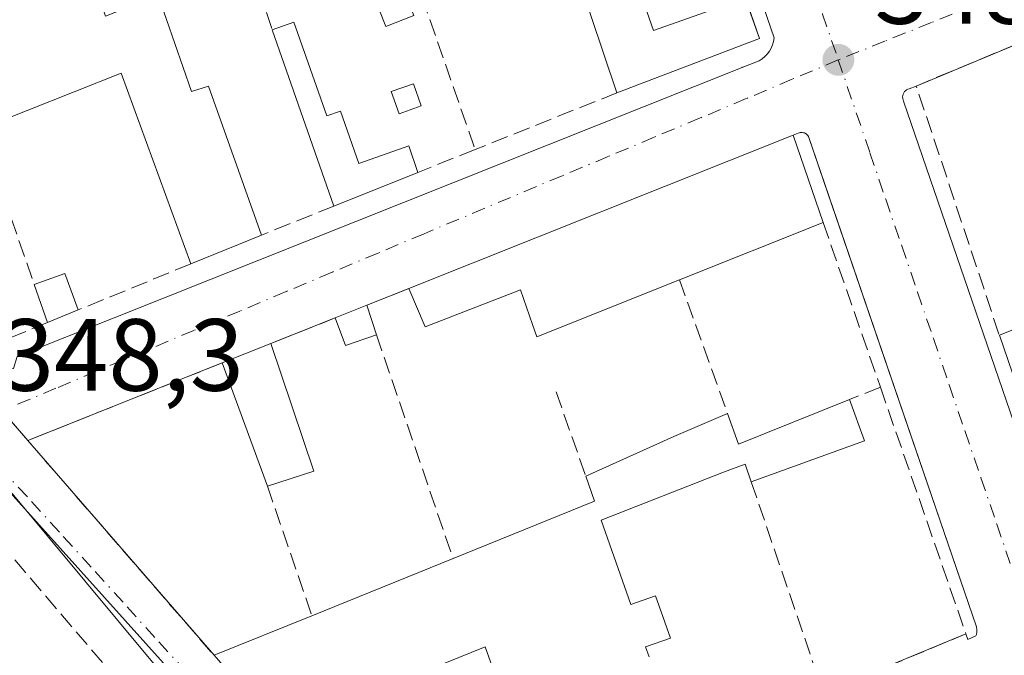
# Model space of a CAD drawing. Units: metres. Extents: x 618349 to 621820, y 4690108 to 4692480.
# Drawn here: x 619161 to 619257, y 4690157 to 4690219 of the extents above; entities that cross this region are included whole.
import ezdxf

# ---------------------------------------------------------------- set-up
doc = ezdxf.new("R2010")
doc.units = ezdxf.units.M
doc.header["$MEASUREMENT"] = 0
doc.linetypes.add('DGN Style 3', pattern=[2.307223458686699, 1.648016756204785, -0.6592067024819142])
doc.linetypes.add('DGN Style 4', pattern=[2.6384748266838614, 1.318413404963828, -0.6592067024819142, 0.001648016756204785, -0.6592067024819142])
for name, color, linetype, lineweight in [('Agrupación de edificios CxS', 7, 'Continuous', 0), ('Corriente artificial lineal', 4, 'DGN Style 3', 13), ('Cultivos leñosos CxS', 92, 'Continuous', 0), ('Edificación Cxs', 1, 'Continuous', 13), ('Edificación ligera Cxs', 1, 'Continuous', 0), ('Elemento construido', 1, 'Continuous', 0), ('Huerta CxS', 92, 'Continuous', 0), ('Muro lineal', 1, 'DGN Style 3', 13), ('Núcleo urbano CxS', 7, 'Continuous', 0), ('Punto de cota en terreno', 7, 'Continuous', 0), ('Rótulo de punto de cota en terreno', 7, 'Continuous', 0), ('Vía urbana Cxs', 4, 'Continuous', 0), ('Vía urbana eje', 4, 'DGN Style 4', 0)]:
    doc.layers.add(name, color=color, linetype=linetype, lineweight=lineweight)
doc.styles.add('Style-Arial', font='txt')

# ---------------------------------------------------------------- blocks, each defined once
blk = doc.blocks.new('5PATER')
at = {"layer": 'Cultivos leñosos CxS', "linetype": 'Continuous', "lineweight": 0}
h = blk.add_hatch(color=51, dxfattribs=at)
edge = h.paths.add_edge_path()
edge.add_ellipse((0, 0), major_axis=(-0.1095731443231308, -0.1110710700762829), ratio=0.9994222409660322, start_angle=0, end_angle=360)
blk = doc.blocks.new('*U26')
at = {"layer": 'Vía urbana Cxs', "color": 4, "linetype": 'Continuous', "lineweight": 0}
for points in [[(619258.8115999997, 4690152.086300001, 348.5135000000009), (619225.2094999999, 4690138.063300001, 348.3473999999987), (619215.1801000005, 4690133.1601, 348.670100000003), (619211.3333000002, 4690132.821000001, 348.7829000000056), (619208.2600999996, 4690132.550100001, 348.5777999999991), (619204.8365000002, 4690131.581, 348.6491999999998), (619202.5875000004, 4690131.0518, 348.7948999999935), (619198.8833999997, 4690131.9779, 348.9137999999948), (619195.9729000004, 4690133.168500001, 348.8686000000016), (619191.6073000003, 4690137.005000001, 348.9493999999977), (619177.5844000002, 4690153.0123, 348.9468000000052), (619154.1688000001, 4690179.073799999, 350.1588000000047)], [(619160.6801000005, 4690185.890100001, 349.1254999999946), (619231.5500999996, 4690214.1501, 349.0930999999982), (619233.2100999998, 4690214.8101, 349.0739999999932), (619233.5000999998, 4690215.0001, 349.0650000000023), (619233.7701000003, 4690215.2301, 349.0604000000022), (619234.0100999996, 4690215.4801, 349.0587999999989), (619234.2200999996, 4690215.7601, 349.0614999999962), (619234.3902000004, 4690216.0601, 349.0690999999933), (619234.5301000001, 4690216.380100001, 349.0807999999961), (619234.6301999995, 4690216.720100001, 349.098800000007), (619234.6901000004, 4690217.0601, 349.1223000000027), (619218.0701000001, 4690265.4101, 351.0167999999976)], [(619262.7100999998, 4690218.2501, 349.4122999999963), (619248.5800999999, 4690212.350099999, 348.9728000000032), (619247.9001000002, 4690212.0801, 348.9003999999986), (619247.7701000003, 4690212.040100001, 348.8864000000031), (619247.6401000004, 4690211.9801, 348.8727999999974), (619247.5301000001, 4690211.890100001, 348.8619000000036), (619247.4301000005, 4690211.800100001, 348.8551000000007), (619247.3501000004, 4690211.6801, 348.8512999999948), (619247.2901, 4690211.550100001, 348.8491000000067), (619247.2600999996, 4690211.420100001, 348.8488999999972), (619247.2401000002, 4690211.280099999, 348.8494999999967), (619247.2600999996, 4690211.140100001, 348.852899999998), (619247.2901, 4690211.0101, 348.8567000000039), (619247.3400999998, 4690210.880100001, 348.8619000000036), (619264.1001000004, 4690162.0701, 348.915599999993)], [(619239.5000999998, 4690153.0101, 349.6067000000039), (619253.4401000004, 4690158.780099999, 349.053700000004), (619253.6201, 4690158.2401, 348.9940000000061), (619254.4200999998, 4690158.590100001, 348.9193999999989), (619254.4401000004, 4690158.670100001, 348.921199999997), (619254.4600999998, 4690158.7401, 348.9225000000006), (619254.4802000001, 4690158.8201, 348.9241999999941), (619254.4901000002, 4690158.9001, 348.9272000000055), (619254.5000999998, 4690158.9801, 348.9300999999978), (619254.5000999998, 4690159.0601, 348.9343999999983), (619254.5000999998, 4690159.140100001, 348.938599999994), (619254.5000999998, 4690159.220100001, 348.9428000000044), (619254.4901000002, 4690159.300100001, 348.9483999999939), (619254.4700999996, 4690159.380100001, 348.9554000000062), (619254.4600999998, 4690159.460100001, 348.9609999999957), (619239.5576999999, 4690203.0231, 350.5816999999952), (619238.0500999996, 4690207.4301, 349.536500000002), (619237.9801000003, 4690207.5101, 349.519100000005), (619237.9101999998, 4690207.590100001, 349.517200000002), (619237.8300999999, 4690207.6601, 349.5188999999955), (619237.7401000002, 4690207.710100001, 349.5264000000025), (619237.6401000004, 4690207.7601, 349.5353999999934), (619237.5401, 4690207.790100001, 349.5483999999997), (619237.4302000003, 4690207.800100001, 349.5491999999941), (619237.3300999999, 4690207.8101, 349.5402000000031), (619237.2200999996, 4690207.800100001, 349.5348999999987), (619237.1201, 4690207.770099999, 349.5342999999993), (619237.0201000003, 4690207.7401, 349.5335999999952), (619236.5301000001, 4690207.540100001, 349.5384999999951), (619198.9600999998, 4690192.550100001, 349.0430999999954), (619194.8501000004, 4690190.9101, 348.9633999999933), (619191.7801000001, 4690189.690099999, 349.084400000007), (619185.4801000003, 4690187.170100001, 349.3840999999957), (619180.7100999998, 4690185.270099999, 349.6101000000053), (619161.7100999998, 4690177.690099999, 348.8331999999937), (619179.9200999998, 4690156.690099999, 349.8132999999943), (619187.5301999999, 4690147.9301, 350.4734999999928)]]:
    blk.add_polyline3d(points, dxfattribs=at)

msp = doc.modelspace()

# ---------------------------------------------------------------- linework, layer by layer
at = {"layer": 'Agrupación de edificios CxS', "color": 7, "linetype": 'Continuous', "lineweight": 0, "extrusion": (-0.03209921856865257, 0.03719920195540742, 0.9987922003806212), "elevation": 154944.6719183294, "flags": 128}
msp.add_lwpolyline([(-3532863.225733068, -3142610.011846425), (-3532863.225733069, -3142613.860512765)], dxfattribs=at)
at = {"layer": 'Agrupación de edificios CxS', "color": 7, "linetype": 'Continuous', "lineweight": 0, "extrusion": (-0.02308625615843806, 0.02662335965566932, 0.9993789178771143), "elevation": 110922.7781955991, "flags": 128}
msp.add_lwpolyline([(-3540487.568204725, -3135856.755366758), (-3540487.568204725, -3135884.568397805)], dxfattribs=at)
at = {"layer": 'Agrupación de edificios CxS', "color": 7, "linetype": 'Continuous', "lineweight": 0}
msp.add_polyline3d([(619263.6731000004, 4690123.363399999, 348.4689999999973), (619209.3978000004, 4690122.4323, 349.2011000000057), (619198.0301000001, 4690135.840100001, 349.3338999999978), (619187.5301000001, 4690147.9301, 350.4734000000026), (619179.9200999998, 4690156.690099999, 349.8132999999943), (619161.7100999998, 4690177.690099999, 348.8331999999937), (619154.8501000004, 4690185.640100001, 349.5353000000032)], dxfattribs=at)
at = {"layer": 'Corriente artificial lineal', "color": 4, "linetype": 'DGN Style 3', "lineweight": 13, "extrusion": (0.7612979776407959, 0.647951822336948, 0.02416247442342506), "elevation": 3510375.649386236, "flags": 128}
msp.add_lwpolyline([(3170296.334815749, -84495.24517145453), (3170430.419279779, -84495.20415948087), (3170432.962440627, -84495.12953769464)], dxfattribs=at)
at = {"layer": 'Edificación Cxs', "color": 1, "linetype": 'Continuous', "lineweight": 13, "flags": 128}
for points, elevation in [([(619197.6001000004, 4690237.2601), (619199.8701, 4690231.5001), (619202.6001000004, 4690232.600099999), (619204.5500999996, 4690227.670100001), (619198.7401000002, 4690225.380100001), (619197.2801000001, 4690224.800100001), (619199.4501, 4690219.2601), (619196.7100999998, 4690218.170100001), (619194.5301000001, 4690223.710100001), (619192.2801000001, 4690222.8301), (619190.3701, 4690227.6601), (619197.2001, 4690230.4101), (619194.9001000002, 4690236.190099999)], 351.0524000000005), ([(619219.0701000001, 4690228.700099999), (619222.8800999997, 4690217.7665), (619231.8623000003, 4690220.986099999), (619233.2533, 4690217.009299999), (619219.3201000001, 4690211.690099999), (619214.1601, 4690227.050100001), (619218.1452000003, 4690228.3893)], 350.5767999999952), ([(619167.4159000004, 4690224.6819), (619169.3000999996, 4690219.190099999), (619174.4700999996, 4690221.2301), (619177.7100999998, 4690211.8201), (619179.3901000004, 4690212.350099999), (619184.5701000001, 4690197.780099999), (619177.6401000004, 4690194.960100001), (619170.8400999998, 4690213.610099999), (619157.0301000001, 4690208.140100001), (619153.2358999997, 4690219.061899999)], 351.9924000000029), ([(619187.7301000003, 4690218.610099999), (619190.9600999998, 4690209.420100001), (619192.2801000001, 4690209.880100001), (619194.0701000001, 4690204.780099999), (619198.9600999998, 4690206.5001), (619199.8601000002, 4690203.9101), (619191.6501000002, 4690200.620100001), (619185.6001000004, 4690217.850099999)], 350.6006000000052), ([(619281.8300999999, 4690208.940099999), (619285.0500999996, 4690199.4101), (619299.6201, 4690205.2301), (619305.0601000005, 4690191.550100001), (619292.9401000004, 4690176.140100001), (619289.0701000001, 4690187.5801), (619274.9301000005, 4690182.210100001), (619274.1001000004, 4690184.6601), (619259.7100999998, 4690179.2301), (619256.7100999998, 4690187.9801), (619271.0100999996, 4690193.7301), (619267.6300999997, 4690203.720100001)], 353.1143000000012), ([(619225.4401000004, 4690193.390100001), (619211.4801000003, 4690187.8301), (619211.0500999996, 4690189.050100001), (619209.8701, 4690192.4301), (619200.5500999996, 4690188.8201), (619198.9600999998, 4690192.550100001), (619236.5301000001, 4690207.540100001), (619239.4801000003, 4690199.0101)], 351.8975000000063)]:
    msp.add_lwpolyline(points, close=True, dxfattribs=dict(at, elevation=elevation))
at = {"layer": 'Edificación Cxs', "color": 1, "linetype": 'Continuous', "lineweight": 13, "extrusion": (0.007617291903026434, -0.02267472938758656, 0.9997138758221095), "elevation": -101283.0298526631, "flags": 128}
msp.add_lwpolyline([(2080574.338885909, 4247642.941064253), (2080574.338885909, 4247659.149256977)], dxfattribs=at)
at = {"layer": 'Edificación Cxs', "color": 1, "linetype": 'Continuous', "lineweight": 13, "extrusion": (0.004615439897420423, 0.02465232639141916, 0.9996854307821257), "elevation": 118832.0657183689, "flags": 128}
msp.add_lwpolyline([(254456.0985926792, -4722578.950293242), (254454.0120419996, -4722575.318012363), (254466.7284279431, -4722567.52316152)], dxfattribs=at)
at = {"layer": 'Edificación Cxs', "color": 1, "linetype": 'Continuous', "lineweight": 13, "extrusion": (-0.1410706608848915, -0.05033507149169852, 0.9887190952011727), "elevation": -323085.263880527, "flags": 128}
msp.add_lwpolyline([(-4209362.538276651, 2135045.045174608), (-4209362.538276651, 2135047.332503784)], dxfattribs=at)
at = {"layer": 'Edificación Cxs', "color": 1, "linetype": 'Continuous', "lineweight": 13, "extrusion": (-0.001525748539135438, 0.004345230963273434, 0.9999893954734077), "elevation": 19785.41228974982, "flags": 128}
msp.add_lwpolyline([(619191.4636085707, 4690158.925643572), (619185.4134872964, 4690176.155806232)], dxfattribs=at)
at = {"layer": 'Edificación Cxs', "color": 1, "linetype": 'Continuous', "lineweight": 13, "extrusion": (-0.1086990345042703, -0.107411793053239, 0.9882546365238706), "elevation": -570739.6680542928, "flags": 128}
msp.add_lwpolyline([(-2900954.547018572, 3693240.959399835), (-2900972.592475957, 3693249.329588872), (-2900978.408439698, 3693235.499243685)], dxfattribs=at)
at = {"layer": 'Edificación Cxs', "color": 1, "linetype": 'Continuous', "lineweight": 13, "extrusion": (-0.01137435852970194, -0.004538238870346919, 0.9999250113663493), "elevation": -27979.18818793653, "flags": 128}
msp.add_lwpolyline([(619162.8734093818, 4690113.871992166), (619200.4466138401, 4690128.862146532)], dxfattribs=at)
at = {"layer": 'Edificación Cxs', "color": 1, "linetype": 'Continuous', "lineweight": 13, "extrusion": (-0.04157556623130301, 0.1202168067774659, 0.9918767018439217), "elevation": 538443.3633189481, "flags": 128}
msp.add_lwpolyline([(-2118193.98753275, -4195811.452779575), (-2118193.98753275, -4195802.353152865)], dxfattribs=at)
at = {"layer": 'Edificación Cxs', "color": 1, "linetype": 'Continuous', "lineweight": 13, "extrusion": (0.03236767838055537, 0.01297072616898082, 0.999391861913485), "elevation": 81227.03297269909, "flags": 128}
msp.add_lwpolyline([(4123319.878400863, -2317985.47384301), (4123319.878400864, -2317976.623790244)], dxfattribs=at)
at = {"layer": 'Edificación Cxs', "color": 1, "linetype": 'Continuous', "lineweight": 13, "extrusion": (-0.2159263946980967, 0.1685929238450179, 0.9617443621368779), "elevation": 657356.0054863698, "flags": 128}
msp.add_lwpolyline([(-4077911.253736905, -2306483.291382839), (-4077924.586372602, -2306475.251185569), (-4077930.380383474, -2306484.413856579)], dxfattribs=at)
at = {"layer": 'Edificación Cxs', "color": 1, "linetype": 'Continuous', "lineweight": 13, "extrusion": (0.07352702420295928, 0.02943175754333603, 0.9968588407391328), "elevation": 183921.2307440103, "flags": 128}
msp.add_lwpolyline([(4124191.593062459, -2310549.955235714), (4124191.59306246, -2310534.784553389)], dxfattribs=at)
at = {"layer": 'Edificación Cxs', "color": 1, "linetype": 'Continuous', "lineweight": 13, "extrusion": (-0.02185702443662026, -0.008894200415651171, 0.9997215430717411), "elevation": -54898.29913242925, "flags": 128}
msp.add_lwpolyline([(-4110906.294466989, 2340679.492432199), (-4110906.294466989, 2340672.00855035)], dxfattribs=at)
at = {"layer": 'Edificación Cxs', "color": 1, "linetype": 'Continuous', "lineweight": 13, "extrusion": (0.005321708569109925, -0.01552164999323728, 0.9998653698370562), "elevation": -69153.210715763, "flags": 128}
msp.add_lwpolyline([(619249.0728132181, 4689670.813738284), (619246.0720477769, 4689679.564792507)], dxfattribs=at)
at = {"layer": 'Edificación Cxs', "color": 1, "linetype": 'Continuous', "lineweight": 13, "extrusion": (0.04085200134534245, 0.01627228565609204, 0.9990326955138188), "elevation": 101964.0776176596, "flags": 128}
msp.add_lwpolyline([(4128117.025651238, -2308565.764983559), (4128117.025651238, -2308570.904436449)], dxfattribs=at)
at = {"layer": 'Edificación Cxs', "color": 1, "linetype": 'Continuous', "lineweight": 13, "extrusion": (-0.02721283226538346, 0.08066891845433427, 0.9963694030606841), "elevation": 361850.6513763955, "flags": 128}
msp.add_lwpolyline([(-2085884.249691267, -4230767.953267461), (-2085884.249691267, -4230754.734302858)], dxfattribs=at)
at = {"layer": 'Edificación Cxs', "color": 1, "linetype": 'Continuous', "lineweight": 13, "extrusion": (-0.02845643442908678, 0.07740407105706178, 0.996593618845403), "elevation": 345768.1778356328, "flags": 128}
msp.add_lwpolyline([(-2199526.509235626, -4174163.712362158), (-2199526.509235626, -4174176.594756878)], dxfattribs=at)
at = {"layer": 'Edificación Cxs', "color": 1, "linetype": 'Continuous', "lineweight": 13, "elevation": 352.9412000000013, "flags": 128}
for points in [[(619187.5301000001, 4690147.9301), (619179.9200999998, 4690156.690099999), (619189.4901000002, 4690160.5601), (619203.2901, 4690166.1601), (619217.1201, 4690171.7601), (619216.2624000004, 4690174.2051), (619224.8800999997, 4690178.0801), (619230.1201, 4690180.340100001), (619231.1901000004, 4690177.3301), (619242.0701000001, 4690181.700099999), (619243.5301000001, 4690177.6501), (619232.4501, 4690173.6501), (619231.8601000002, 4690175.380100001), (619229.7401000002, 4690174.600099999), (619217.7801000001, 4690169.9101), (619220.6700999998, 4690161.6601), (619223.1001000004, 4690162.5101), (619224.5500999996, 4690158.370100001), (619222.1201, 4690157.5101), (619222.4801000003, 4690156.530099999)], [(619208.5900999998, 4690151.4901), (619206.4401000004, 4690157.530099999), (619197.1700999998, 4690153.780099999)]]:
    msp.add_lwpolyline(points, dxfattribs=at)
at = {"layer": 'Edificación Cxs', "color": 1, "linetype": 'Continuous', "lineweight": 13, "extrusion": (-0.01426098058340054, 0.1451667124661945, 0.9893044273753945), "elevation": 672373.639149277, "flags": 128}
msp.add_lwpolyline([(-1074813.097512383, -4557842.49198007), (-1074813.868104575, -4557839.35827171), (-1074825.123227203, -4557842.679138762)], dxfattribs=at)
at = {"layer": 'Edificación Cxs', "color": 1, "linetype": 'Continuous', "lineweight": 13, "extrusion": (0.003859662279149194, -0.01070659741617092, 0.9999352337920986), "elevation": -47475.71988829115, "flags": 128}
msp.add_lwpolyline([(619236.105690722, 4689942.21130198), (619237.5658689801, 4689938.161069833)], dxfattribs=at)
at = {"layer": 'Edificación Cxs', "color": 1, "linetype": 'Continuous', "lineweight": 13, "extrusion": (-0.3976919706717422, 0.9074390185926775, 0.1356300998996333), "elevation": 4009837.289245449, "flags": 128}
msp.add_lwpolyline([(-2449782.726925949, -548573.132165667), (-2449792.175327091, -548573.795495133), (-2449797.881822011, -548573.5492194335)], dxfattribs=at)
at = {"layer": 'Edificación Cxs', "color": 1, "linetype": 'Continuous', "lineweight": 13, "extrusion": (0.03819095980883596, 0.01378735011137446, 0.9991753397506298), "elevation": 88664.41322280651, "flags": 128}
msp.add_lwpolyline([(4201235.219475668, -2173244.191085401), (4201235.219475668, -2173232.401447845)], dxfattribs=at)
at = {"layer": 'Edificación Cxs', "color": 1, "linetype": 'Continuous', "lineweight": 13, "extrusion": (0.03241947604807732, 0.01047398455872623, 0.9994194681014733), "elevation": 69548.92862730386, "flags": 128}
msp.add_lwpolyline([(4272674.291102895, -2029914.275902519), (4272674.291102895, -2029909.491556274)], dxfattribs=at)
at = {"layer": 'Edificación Cxs', "color": 1, "linetype": 'Continuous', "lineweight": 13, "extrusion": (-0.122641816581529, 0.3349123577434152, 0.9342337488318058), "elevation": 1495183.003914258, "flags": 128}
msp.add_lwpolyline([(-2194208.542904595, -3915475.463158185), (-2194223.455180387, -3915476.001484001), (-2194223.490521792, -3915478.774703084)], dxfattribs=at)
at = {"layer": 'Edificación Cxs', "color": 1, "linetype": 'Continuous', "lineweight": 13, "extrusion": (-0.01344394096442978, -0.005455512275496181, 0.9998947433791003), "elevation": -33560.0821612649, "flags": 128}
msp.add_lwpolyline([(619138.2559142519, 4690047.267212792), (619152.0575723341, 4690052.867296129)], dxfattribs=at)
at = {"layer": 'Edificación Cxs', "color": 1, "linetype": 'Continuous', "lineweight": 13, "extrusion": (-0.1521089574184303, -0.06151114579957268, 0.9864477908209344), "elevation": -382334.6515314354, "flags": 128}
msp.add_lwpolyline([(-4115962.163479302, 2300788.855275359), (-4115962.163479302, 2300799.319972632)], dxfattribs=at)
at = {"layer": 'Edificación Cxs', "color": 1, "linetype": 'Continuous', "lineweight": 13}
for points in [[(619218.1452000003, 4690228.3893, 350.5767999999953), (619219.0701000001, 4690228.700099999, 350.2106000000058), (619222.8800999997, 4690217.7665, 350.2436000000016), (619231.8623000003, 4690220.986099999, 349.2875000000058)], [(619198.7401000002, 4690225.380100001, 350.8487000000023), (619197.2801000001, 4690224.800100001, 351.0524000000005), (619199.4501, 4690219.2601, 350.3435999999929), (619196.7100999998, 4690218.170100001, 350.5043000000005), (619194.5301000001, 4690223.710100001, 350.7428000000073), (619192.2801000001, 4690222.8301, 350.5399000000034), (619190.3701, 4690227.6601, 350.4505000000063)], [(619174.4700999996, 4690221.2301, 350.5396000000038), (619177.7100999998, 4690211.8201, 351.9235000000044), (619179.3901000004, 4690212.350099999, 351.0893999999971), (619184.5701000001, 4690197.780099999, 350.8898999999947)], [(619187.7301000003, 4690218.610099999, 350.4002999999939), (619190.9600999998, 4690209.420100001, 350.4088000000047), (619192.2801000001, 4690209.880100001, 350.5654000000068), (619194.0701000001, 4690204.780099999, 350.6006000000052), (619198.9600999998, 4690206.5001, 349.8488999999972), (619199.8601000002, 4690203.9101, 349.8331999999937)], [(619225.4401000004, 4690193.390100001, 351.8975000000065), (619211.4801000003, 4690187.8301, 350.7838000000047), (619211.0500999996, 4690189.050100001, 350.8611999999994), (619209.8701, 4690192.4301, 351.0415999999968), (619200.5500999996, 4690188.8201, 348.960500000001), (619198.9600999998, 4690192.550100001, 349.0430999999954)], [(619232.4501, 4690173.6501, 350.5544999999984), (619231.8601000002, 4690175.380100001, 350.5812000000006), (619229.7401000002, 4690174.600099999, 350.4556000000011), (619217.7801000001, 4690169.9101, 352.2494000000006), (619220.6700999998, 4690161.6601, 352.6303999999946), (619223.1001000004, 4690162.5101, 351.6573999999964), (619224.5500999996, 4690158.370100001, 351.0241999999998), (619222.1201, 4690157.5101, 352.2602999999945), (619222.4801000003, 4690156.530099999, 351.668399999995)], [(619208.5900999998, 4690151.4901, 351.7397999999957), (619206.4401000004, 4690157.530099999, 352.9412000000011), (619197.1700999998, 4690153.780099999, 352.0714000000008), (619198.8000999996, 4690148.850099999, 350.9922999999981), (619194.1401000004, 4690146.920100001, 351.3632999999973)]]:
    msp.add_polyline3d(points, dxfattribs=at)
msp.add_3dface([(619189.6901000004, 4690174.690099999, 350.6725000000006), (619185.1401000004, 4690173.220100001, 350.6725000000006), (619180.7100999998, 4690185.270099999, 350.6725000000006), (619185.4801000003, 4690187.170100001, 350.6725000000006)], dxfattribs=at)
at = {"layer": 'Edificación ligera Cxs', "color": 1, "linetype": 'Continuous', "lineweight": 0, "extrusion": (0.06071383458013937, 0.001375050697858926, 0.99815426639681), "elevation": 44389.9264401395, "flags": 128}
msp.add_lwpolyline([(4674971.30888906, -723840.4081470929), (4674972.291372372, -723843.406694566), (4674968.712394705, -723844.6482677646)], dxfattribs=at)
at = {"layer": 'Edificación ligera Cxs', "color": 1, "linetype": 'Continuous', "lineweight": 0, "extrusion": (0.02230775062535469, -0.06450225569735847, 0.9976681929739916), "elevation": -288367.1233749873, "flags": 128}
msp.add_lwpolyline([(2118142.866480626, 4220373.674063911), (2118142.866480626, 4220377.630059361)], dxfattribs=at)
at = {"layer": 'Edificación ligera Cxs', "color": 1, "linetype": 'Continuous', "lineweight": 0, "extrusion": (0.03401547406706167, 0.01351754996218227, 0.9993298871578958), "elevation": 84810.82588062886, "flags": 128}
msp.add_lwpolyline([(4129968.522894351, -2305958.593565582), (4129968.522894351, -2305961.89930922)], dxfattribs=at)
at = {"layer": 'Edificación ligera Cxs', "color": 1, "linetype": 'Continuous', "lineweight": 0, "extrusion": (-0.03893639498232772, 0.1188584690201456, 0.9921474797065037), "elevation": 533705.9188899923, "flags": 128}
msp.add_lwpolyline([(-2048521.015288761, -4230840.672893813), (-2048521.015288761, -4230837.597102193)], dxfattribs=at)
at = {"layer": 'Edificación ligera Cxs', "color": 1, "linetype": 'Continuous', "lineweight": 0, "extrusion": (-0.003567019691261803, -0.001462478074324479, 0.9999925687365904), "elevation": -8718.542305753228, "flags": 128}
msp.add_lwpolyline([(619163.9471617206, 4690182.725205896), (619160.9471362183, 4690181.49520458)], dxfattribs=at)
at = {"layer": 'Edificación ligera Cxs', "color": 1, "linetype": 'Continuous', "lineweight": 0, "extrusion": (-0.0249622161096281, 0.09645229958475536, 0.9950245432509235), "elevation": 437270.5296163606, "flags": 128}
msp.add_lwpolyline([(-1774567.446351911, -4363596.222528895), (-1774564.271788175, -4363595.968589594), (-1774563.975496266, -4363598.869319174)], dxfattribs=at)
at = {"layer": 'Edificación ligera Cxs', "color": 1, "linetype": 'Continuous', "lineweight": 0}
msp.add_polyline3d([(619200.1700999998, 4690210.420100001, 350.117499999993), (619198.0201000003, 4690209.640100001, 350.0715999999957), (619197.2401000002, 4690211.800100001, 350.3512999999948), (619199.4101, 4690212.5701, 350.3690000000061), (619200.1700999998, 4690210.420100001, 350.117499999993)], dxfattribs=at)
for points in [[(619200.1700999998, 4690210.420100001, 350.3690000000061), (619198.0201000003, 4690209.640100001, 350.3690000000061), (619197.2401000002, 4690211.800100001, 350.3690000000061), (619199.4101, 4690212.5701, 350.3690000000061)], [(619166.6401000004, 4690190.460100001, 349.5981000000029), (619163.6401000004, 4690189.2301, 349.5981000000029), (619162.3501000004, 4690192.960100001, 349.5981000000029), (619165.3201000001, 4690194.0101, 349.5981000000029)], [(619195.8000999996, 4690188.0101, 349.3733999999968), (619192.7901, 4690186.970100001, 349.3733999999968), (619191.7801000001, 4690189.690099999, 349.3733999999968), (619194.8501000004, 4690190.9101, 349.3733999999968)]]:
    msp.add_3dface(points, dxfattribs=at)
at = {"layer": 'Elemento construido', "color": 1, "linetype": 'Continuous', "lineweight": 0, "extrusion": (0, -0.1240347345255145, 0.9922778767216295), "elevation": -581403.0696154191, "flags": 128}
msp.add_lwpolyline([(619231.5500999998, 4654039.11852353), (619231.5500999998, 4654039.037900952)], dxfattribs=at)
at = {"layer": 'Elemento construido', "color": 1, "linetype": 'Continuous', "lineweight": 0}
for points in [[(619231.5500999996, 4690214.1501, 349.0930999999982), (619233.2100999998, 4690214.8101, 349.0739999999932), (619233.5000999998, 4690215.0001, 349.0650000000023), (619233.7701000003, 4690215.2301, 349.0604000000022), (619234.0100999996, 4690215.4801, 349.0587999999989), (619234.2200999996, 4690215.7601, 349.0614999999962), (619234.3901000004, 4690216.0601, 349.0690999999933), (619234.5301000001, 4690216.380100001, 349.0807999999961), (619234.6300999997, 4690216.720100001, 349.098800000007), (619234.6901000004, 4690217.0601, 349.1223000000027), (619218.0701000001, 4690265.4101, 351.0167999999976), (619217.9901000002, 4690265.540100001, 350.9783000000025), (619217.8901000004, 4690265.670100001, 350.946299999996), (619217.7901, 4690265.790100001, 350.9174999999959), (619217.6700999998, 4690265.890100001, 350.9066000000021), (619217.5401, 4690265.9801, 350.9035000000004), (619217.4001000002, 4690266.050100001, 350.8813999999985), (619217.2600999996, 4690266.110099999, 350.8510999999999), (619217.1001000004, 4690266.1601, 350.8273999999947), (619216.9501, 4690266.1801, 350.8224000000046), (619216.7901, 4690266.190099999, 350.8243999999977), (619216.6401000004, 4690266.1801, 350.8395000000019), (619216.1201, 4690266.0101, 350.9921000000031)], [(619154.8501000004, 4690185.640100001, 349.5353000000032), (619155.3101000005, 4690185.4101, 349.4887000000017), (619155.7801000001, 4690185.210100001, 349.428700000004), (619156.2600999996, 4690185.040100001, 349.357999999993), (619156.7500999998, 4690184.890100001, 349.2776000000013), (619157.2500999998, 4690184.780099999, 349.1934999999939), (619157.7500999998, 4690184.690099999, 349.1214000000036), (619158.2600999996, 4690184.640100001, 349.0714000000008), (619158.7701000003, 4690184.610099999, 349.026199999993), (619159.2801000001, 4690184.620100001, 348.989499999996), (619159.7901, 4690184.6501, 348.9566999999952), (619160.3000999996, 4690184.720100001, 348.9314000000013), (619160.6801000005, 4690185.890100001, 349.1254999999946), (619231.5500999996, 4690214.1501, 349.0930999999982)], [(619248.5800999999, 4690212.350099999, 348.9728000000032), (619247.9001000002, 4690212.0801, 348.9003999999986), (619247.7701000003, 4690212.040100001, 348.8864000000031), (619247.6401000004, 4690211.9801, 348.8727999999974), (619247.5301000001, 4690211.890100001, 348.8619000000036), (619247.4301000005, 4690211.800100001, 348.8551000000007), (619247.3501000004, 4690211.6801, 348.8512999999948), (619247.2901, 4690211.550100001, 348.8491000000067), (619247.2600999996, 4690211.420100001, 348.8488999999972), (619247.2401000002, 4690211.280099999, 348.8494999999967), (619247.2600999996, 4690211.140100001, 348.852899999998), (619247.2901, 4690211.0101, 348.8567000000039), (619247.3400999998, 4690210.880100001, 348.8619000000036), (619264.1001000004, 4690162.0701, 348.915599999993)], [(619253.4401000004, 4690158.780099999, 349.053700000004), (619253.6201, 4690158.2401, 348.9940000000061), (619254.4200999998, 4690158.590100001, 348.9193999999989), (619254.4401000004, 4690158.670100001, 348.921199999997), (619254.4600999998, 4690158.7401, 348.9225000000006), (619254.4801000003, 4690158.8201, 348.9241999999941), (619254.4901000002, 4690158.9001, 348.9272000000055), (619254.5000999998, 4690158.9801, 348.9300999999978), (619254.5000999998, 4690159.0601, 348.9343999999983), (619254.5000999998, 4690159.140100001, 348.938599999994), (619254.5000999998, 4690159.220100001, 348.9428000000044), (619254.4901000002, 4690159.300100001, 348.9483999999939), (619254.4700999996, 4690159.380100001, 348.9554000000062), (619254.4600999998, 4690159.460100001, 348.9609999999957), (619238.0500999996, 4690207.4301, 349.536500000002), (619237.9801000003, 4690207.5101, 349.519100000005), (619237.9101, 4690207.590100001, 349.517200000002), (619237.8300999999, 4690207.6601, 349.5188999999955), (619237.7401000002, 4690207.710100001, 349.5264000000025), (619237.6401000004, 4690207.7601, 349.5353999999934), (619237.5401, 4690207.790100001, 349.5483999999997), (619237.4301000005, 4690207.800100001, 349.5491999999941), (619237.3300999999, 4690207.8101, 349.5402000000031), (619237.2200999996, 4690207.800100001, 349.5348999999987), (619237.1201, 4690207.770099999, 349.5342999999993), (619237.0201000003, 4690207.7401, 349.5335999999952), (619236.5301000001, 4690207.540100001, 349.5384999999951)]]:
    msp.add_polyline3d(points, dxfattribs=at)
at = {"layer": 'Huerta CxS', "color": 92, "linetype": 'Continuous', "lineweight": 0, "extrusion": (0.7687312019559389, 0.6395719348623736, 0.0002815595444556889), "elevation": 3475670.566452074, "flags": 128}
msp.add_lwpolyline([(3209559.356355611, -629.7938463319881), (3209441.429204765, -630.2603463504886), (3209419.285091151, -629.5481463222495)], dxfattribs=at)
at = {"layer": 'Huerta CxS', "color": 92, "linetype": 'Continuous', "lineweight": 0}
msp.add_polyline3d([(619001.8744999999, 4690364.871099999, 348.007500000007), (619020.5239000004, 4690374.2795, 347.8414000000048), (619025.1359000001, 4690364.449100001, 348.0167999999976), (619031.8982999995, 4690350.035700001, 348.0984000000026), (619041.0692999996, 4690331.4231, 348.1863000000012), (619046.4307000004, 4690320.5363, 348.241599999994), (619064.3174999999, 4690284.2215, 348.355899999995), (619112.3794999998, 4690229.982100001, 348.8144000000029), (619187.8025000002, 4690139.3279, 348.3478999999934), (619201.9652000006, 4690122.3048, 349.0601000000024), (619103.0754000006, 4690120.608300001, 347.9526000000042), (619094.5247, 4690146.2611, 348.022299999997), (619072.4864999996, 4690200.134299999, 348.1230000000069), (619022.2867000002, 4690190.3399, 348.1677999999956), (618891.6453999998, 4690116.9812, 347.7372999999934)], dxfattribs=at)
at = {"layer": 'Muro lineal', "color": 1, "linetype": 'DGN Style 3', "lineweight": 13, "extrusion": (0.02023543520387671, -0.05802232091328188, 0.9981101830148542), "elevation": -259257.8205159986, "flags": 128}
msp.add_lwpolyline([(2129158.530142028, 4216763.054167872), (2129158.530142028, 4216742.639088391)], dxfattribs=at)
at = {"layer": 'Muro lineal', "color": 1, "linetype": 'DGN Style 3', "lineweight": 13, "extrusion": (0.01463750065858415, -0.04436992387014037, 0.9989079304071162), "elevation": -198691.6039014308, "flags": 128}
msp.add_lwpolyline([(2057408.854460557, 4255485.832964381), (2057408.854460557, 4255481.742815335)], dxfattribs=at)
at = {"layer": 'Muro lineal', "color": 1, "linetype": 'DGN Style 3', "lineweight": 13, "extrusion": (-0.05444750472019558, 0.05613376106851053, 0.9969375457359643), "elevation": 229910.623519882, "flags": 128}
msp.add_lwpolyline([(-3710042.819570202, -2926492.276075359), (-3710028.569136601, -2926497.89614675), (-3710017.437454004, -2926474.671633302)], dxfattribs=at)
at = {"layer": 'Muro lineal', "color": 1, "linetype": 'DGN Style 3', "lineweight": 13, "extrusion": (0.001087577229376472, 0.0004351877160301663, 0.9999993138934756), "elevation": 3064.147805796496, "flags": 128}
msp.add_lwpolyline([(619218.5736943199, 4690210.800756173), (619204.7036834902, 4690205.25075565)], dxfattribs=at)
at = {"layer": 'Muro lineal', "color": 1, "linetype": 'DGN Style 3', "lineweight": 13, "extrusion": (0.005772816134561971, -0.01647205806728159, 0.9998476613449195), "elevation": -73333.27553825629, "flags": 128}
msp.add_lwpolyline([(2135542.939099451, 4220839.553188335), (2135542.939099451, 4220823.465502093)], dxfattribs=at)
at = {"layer": 'Muro lineal', "color": 1, "linetype": 'DGN Style 3', "lineweight": 13, "extrusion": (0.03685590655664837, 0.01470280351560805, 0.9992124247229259), "elevation": 92129.87640209286, "flags": 128}
msp.add_lwpolyline([(4126922.716036357, -2311162.073507311), (4126922.716036358, -2311156.050375152)], dxfattribs=at)
at = {"layer": 'Muro lineal', "color": 1, "linetype": 'DGN Style 3', "lineweight": 13, "extrusion": (0.0905839434482072, 0.03633593213667561, 0.9952257277749259), "elevation": 226860.1029833374, "flags": 128}
msp.add_lwpolyline([(4122522.098199294, -2309702.648063633), (4122522.098199295, -2309694.983100905)], dxfattribs=at)
at = {"layer": 'Muro lineal', "color": 1, "linetype": 'DGN Style 3', "lineweight": 13, "extrusion": (0.01781420975911698, -0.05130747354525551, 0.9985240092702133), "elevation": -229260.8212671063, "flags": 128}
msp.add_lwpolyline([(2123354.234964716, 4221401.506577473), (2123354.234964716, 4221384.438553891)], dxfattribs=at)
at = {"layer": 'Muro lineal', "color": 1, "linetype": 'DGN Style 3', "lineweight": 13, "extrusion": (-0.1061945486368229, -0.04344322444233664, 0.9933958949431361), "elevation": -269162.0851938512, "flags": 128}
msp.add_lwpolyline([(-4106554.677454193, 2333467.4391815), (-4106554.677454193, 2333455.475306489)], dxfattribs=at)
at = {"layer": 'Muro lineal', "color": 1, "linetype": 'DGN Style 3', "lineweight": 13, "extrusion": (0.04216592252216666, -0.1175780532032687, 0.9921680484589211), "elevation": -525004.4545679531, "flags": 128}
msp.add_lwpolyline([(2166144.996095635, 4172953.44865124), (2166144.996095635, 4172939.475415351)], dxfattribs=at)
at = {"layer": 'Muro lineal', "color": 1, "linetype": 'DGN Style 3', "lineweight": 13, "extrusion": (-0.01672550817039878, -0.006673925405360924, 0.9998378449009248), "elevation": -41309.42598152037, "flags": 128}
msp.add_lwpolyline([(-4126712.728526938, 2312974.106766524), (-4126712.728526938, 2312969.680927385)], dxfattribs=at)
at = {"layer": 'Muro lineal', "color": 1, "linetype": 'DGN Style 3', "lineweight": 13, "extrusion": (0.04096990765176946, 0.01638796305624242, 0.9990259763058581), "elevation": 102579.6298010828, "flags": 128}
msp.add_lwpolyline([(4124769.749301649, -2314525.836174559), (4124769.74930165, -2314519.044251408)], dxfattribs=at)
at = {"layer": 'Muro lineal', "color": 1, "linetype": 'DGN Style 3', "lineweight": 13, "extrusion": (0.03012191417841229, 0.01234353669345011, 0.9994700132510859), "elevation": 76893.05985118542, "flags": 128}
msp.add_lwpolyline([(4105155.778444545, -2350111.11257492), (4105155.778444544, -2350104.041012714)], dxfattribs=at)
at = {"layer": 'Muro lineal', "color": 1, "linetype": 'DGN Style 3', "lineweight": 13, "extrusion": (-0.03348914002550156, 0.09769528831825208, 0.9946527575695782), "elevation": 437820.4151117938, "flags": 128}
msp.add_lwpolyline([(-2106619.993248381, -4213280.505633218), (-2106619.993248381, -4213257.283349892)], dxfattribs=at)
at = {"layer": 'Muro lineal', "color": 1, "linetype": 'DGN Style 3', "lineweight": 13, "extrusion": (-0.04416882276764109, 0.008323583528820193, 0.998989405876038), "elevation": 12039.92260185766, "flags": 128}
msp.add_lwpolyline([(-4723724.057331763, -259824.5798592856), (-4723713.089841183, -259841.8649431438), (-4723695.825385911, -259820.0589054438)], dxfattribs=at)
at = {"layer": 'Muro lineal', "color": 1, "linetype": 'DGN Style 3', "lineweight": 13, "extrusion": (-0.02677954380754737, 0.07633970841074413, 0.9967221804260313), "elevation": 341813.6183978388, "flags": 128}
msp.add_lwpolyline([(-2136840.436632684, -4206936.312090443), (-2136840.436632684, -4206927.545769155)], dxfattribs=at)
at = {"layer": 'Muro lineal', "color": 1, "linetype": 'DGN Style 3', "lineweight": 13, "extrusion": (0.04536779636304594, -0.01387344072892229, 0.9988740114226129), "elevation": -36625.81520785844, "flags": 128}
msp.add_lwpolyline([(4666245.055991664, 778521.635196691), (4666224.428454211, 778506.5577249946), (4666214.834183464, 778518.2141514565)], dxfattribs=at)
at = {"layer": 'Muro lineal', "color": 1, "linetype": 'DGN Style 3', "lineweight": 13, "extrusion": (0.101394419955441, 0.04089574940781381, 0.9940053869483167), "elevation": 254944.211931504, "flags": 128}
msp.add_lwpolyline([(4118076.74249416, -2314676.586719388), (4118076.74249416, -2314673.332384795)], dxfattribs=at)
at = {"layer": 'Muro lineal', "color": 1, "linetype": 'DGN Style 3', "lineweight": 13, "extrusion": (0.01403304615389861, -0.04108398193404395, 0.9990571455347717), "elevation": -183651.067977868, "flags": 128}
msp.add_lwpolyline([(2102015.003271365, 4234262.985395492), (2102015.003271365, 4234241.153986356)], dxfattribs=at)
at = {"layer": 'Muro lineal', "color": 1, "linetype": 'DGN Style 3', "lineweight": 13, "extrusion": (-0.02078031261510361, 0.06047787534261349, 0.9979532079219257), "elevation": 271134.8053088722, "flags": 128}
msp.add_lwpolyline([(-2109674.643843886, -4225739.463065294), (-2109674.643843886, -4225726.049120279)], dxfattribs=at)
at = {"layer": 'Núcleo urbano CxS', "color": 7, "linetype": 'Continuous', "lineweight": 0, "extrusion": (0.7687312019559389, 0.6395719348623736, 0.0002815595444556889), "elevation": 3475670.566452074, "flags": 128}
msp.add_lwpolyline([(3209559.356355611, -629.7938463319881), (3209441.429204765, -630.2603463504886), (3209419.285091151, -629.5481463222495)], dxfattribs=at)
at = {"layer": 'Núcleo urbano CxS', "color": 7, "linetype": 'Continuous', "lineweight": 0}
msp.add_polyline3d([(619268.1502, 4690123.440199999, 348.2140000000072), (619201.9652000006, 4690122.3048, 349.0601000000024), (619187.8025000002, 4690139.3279, 348.3478999999934), (619112.3794999998, 4690229.982100001, 348.8144000000029), (619348.0625, 4690323.3937, 348.9351000000024), (619362.2099000001, 4690330.344699999, 349.0424999999959), (619366.3876999998, 4690303.822899999, 348.9796999999962), (619366.0312999999, 4690267.0537, 348.9155000000028), (619365.9221000001, 4690266.896500001, 348.9109000000026), (619335.2105, 4690222.5637, 348.7232999999979), (619304.6656999999, 4690178.4725, 348.6371999999974), (619279.6697000006, 4690142.390500001, 348.5687000000034), (619271.1557999998, 4690130.1009, 348.2118999999948)], close=True, dxfattribs=at)
at = {"layer": 'Vía urbana Cxs', "color": 4, "linetype": 'Continuous', "lineweight": 0, "extrusion": (-0.02647528729876067, -0.01105479087642896, 0.9995883406488526), "elevation": -67895.27162181343, "flags": 128}
msp.add_lwpolyline([(-4089463.02298188, 2377670.304212879), (-4089463.02298188, 2377654.985594787)], dxfattribs=at)
at = {"layer": 'Vía urbana Cxs', "color": 4, "linetype": 'Continuous', "lineweight": 0, "extrusion": (0.0003944537048674933, 0.0001572916847663245, 0.9999999098327964), "elevation": 1331.082933215119, "flags": 128}
msp.add_lwpolyline([(619160.4942173905, 4690185.738750904), (619231.3642246566, 4690213.998751253)], dxfattribs=at)
at = {"layer": 'Vía urbana Cxs', "color": 4, "linetype": 'Continuous', "lineweight": 0, "extrusion": (-0.01137435852970194, -0.004538238870346919, 0.9999250113663493), "elevation": -27979.18818793653, "flags": 128}
msp.add_lwpolyline([(619200.4466138401, 4690128.862146532), (619162.8734093818, 4690113.871992166)], dxfattribs=at)
at = {"layer": 'Vía urbana Cxs', "color": 4, "linetype": 'Continuous', "lineweight": 0, "extrusion": (-0.01672550817039878, -0.006673925405360924, 0.9998378449009248), "elevation": -41309.42598152037, "flags": 128}
msp.add_lwpolyline([(-4126712.728526938, 2312974.106766524), (-4126712.728526938, 2312969.680927385)], dxfattribs=at)
at = {"layer": 'Vía urbana Cxs', "color": 4, "linetype": 'Continuous', "lineweight": 0, "extrusion": (0.03401547406706167, 0.01351754996218227, 0.9993298871578958), "elevation": 84810.82588062886, "flags": 128}
msp.add_lwpolyline([(4129968.522894351, -2305961.89930922), (4129968.522894351, -2305958.593565582)], dxfattribs=at)
at = {"layer": 'Vía urbana Cxs', "color": 4, "linetype": 'Continuous', "lineweight": 0, "extrusion": (0.04096990765176946, 0.01638796305624242, 0.9990259763058581), "elevation": 102579.6298010828, "flags": 128}
msp.add_lwpolyline([(4124769.749301649, -2314525.836174559), (4124769.74930165, -2314519.044251408)], dxfattribs=at)
at = {"layer": 'Vía urbana Cxs', "color": 4, "linetype": 'Continuous', "lineweight": 0, "extrusion": (0.04085200134534245, 0.01627228565609204, 0.9990326955138188), "elevation": 101964.0776176596, "flags": 128}
msp.add_lwpolyline([(4128117.025651238, -2308570.904436449), (4128117.025651238, -2308565.764983559)], dxfattribs=at)
at = {"layer": 'Vía urbana Cxs', "color": 4, "linetype": 'Continuous', "lineweight": 0, "extrusion": (-0.04416882276764109, 0.008323583528820193, 0.998989405876038), "elevation": 12039.92260185766, "flags": 128}
msp.add_lwpolyline([(-4723724.057331763, -259824.5798592856), (-4723713.089841183, -259841.8649431438), (-4723695.825385911, -259820.0589054438)], dxfattribs=at)
at = {"layer": 'Vía urbana Cxs', "color": 4, "linetype": 'Continuous', "lineweight": 0, "extrusion": (0.03384485178668695, 0.01400895228138477, 0.9993289124525094), "elevation": 87011.57089552777, "flags": 128}
msp.add_lwpolyline([(4096763.185877766, -2364308.212612303), (4096763.185877765, -2364323.309708348)], dxfattribs=at)
at = {"layer": 'Vía urbana Cxs', "color": 4, "linetype": 'Continuous', "lineweight": 0}
for points in [[(619231.5500999996, 4690214.1501, 349.0930999999982), (619233.2100999998, 4690214.8101, 349.0739999999932), (619233.5000999998, 4690215.0001, 349.0650000000023), (619233.7701000003, 4690215.2301, 349.0604000000022), (619234.0100999996, 4690215.4801, 349.0587999999989), (619234.2200999996, 4690215.7601, 349.0614999999962), (619234.3902000004, 4690216.0601, 349.0690999999933), (619234.5301000001, 4690216.380100001, 349.0807999999961), (619234.6301999995, 4690216.720100001, 349.098800000007), (619234.6901000004, 4690217.0601, 349.1223000000027), (619218.0701000001, 4690265.4101, 351.0167999999976), (619217.9901000002, 4690265.540100001, 350.9783000000025), (619217.8901000004, 4690265.670100001, 350.946299999996), (619217.7901, 4690265.790100001, 350.9174999999959), (619217.6700999998, 4690265.890100001, 350.9066000000021), (619217.5401, 4690265.9801, 350.9035000000004), (619217.4001000002, 4690266.050100001, 350.8813999999985), (619217.2600999996, 4690266.110099999, 350.8510999999999), (619217.1001000004, 4690266.1601, 350.8273999999947), (619216.9501, 4690266.1801, 350.8224000000046), (619216.7901999997, 4690266.190099999, 350.8243999999977), (619216.6401000004, 4690266.1801, 350.8395000000019), (619216.1201, 4690266.0101, 350.9921000000031)], [(619208.2600999996, 4690132.550100001, 348.5777999999991), (619204.8365000002, 4690131.581, 348.6491999999998), (619202.5875000004, 4690131.0518, 348.7948999999935), (619198.8833999997, 4690131.9779, 348.9137999999948), (619195.9729000004, 4690133.168500001, 348.8686000000016), (619191.6073000003, 4690137.005000001, 348.9493999999977), (619177.5844000002, 4690153.0123, 348.9468000000052), (619154.1688000001, 4690179.073799999, 350.1588000000047), (619115.9363000002, 4690222.994700001, 348.8013000000064), (619112.8477999996, 4690228.585000001, 348.9590000000026)], [(619248.5800999999, 4690212.350099999, 348.9728000000032), (619247.9001000002, 4690212.0801, 348.9003999999986), (619247.7701000003, 4690212.040100001, 348.8864000000031), (619247.6401000004, 4690211.9801, 348.8727999999974), (619247.5301000001, 4690211.890100001, 348.8619000000036), (619247.4301000005, 4690211.800100001, 348.8551000000007), (619247.3501000004, 4690211.6801, 348.8512999999948), (619247.2901, 4690211.550100001, 348.8491000000067), (619247.2600999996, 4690211.420100001, 348.8488999999972), (619247.2401000002, 4690211.280099999, 348.8494999999967), (619247.2600999996, 4690211.140100001, 348.852899999998), (619247.2901, 4690211.0101, 348.8567000000039), (619247.3400999998, 4690210.880100001, 348.8619000000036), (619264.1001000004, 4690162.0701, 348.915599999993)], [(619237.4302000003, 4690207.800100001, 349.5491999999941), (619237.3300999999, 4690207.8101, 349.5402000000031), (619237.2200999996, 4690207.800100001, 349.5348999999987), (619237.1201, 4690207.770099999, 349.5342999999993), (619237.0201000003, 4690207.7401, 349.5335999999952), (619236.5301000001, 4690207.540100001, 349.5384999999951)], [(619253.4401000004, 4690158.780099999, 349.053700000004), (619253.6201, 4690158.2401, 348.9940000000061), (619254.4200999998, 4690158.590100001, 348.9193999999989), (619254.4401000004, 4690158.670100001, 348.921199999997), (619254.4600999998, 4690158.7401, 348.9225000000006), (619254.4802000001, 4690158.8201, 348.9241999999941), (619254.4901000002, 4690158.9001, 348.9272000000055), (619254.5000999998, 4690158.9801, 348.9300999999978), (619254.5000999998, 4690159.0601, 348.9343999999983), (619254.5000999998, 4690159.140100001, 348.938599999994), (619254.5000999998, 4690159.220100001, 348.9428000000044), (619254.4901000002, 4690159.300100001, 348.9483999999939), (619254.4700999996, 4690159.380100001, 348.9554000000062), (619254.4600999998, 4690159.460100001, 348.9609999999957), (619239.5576999999, 4690203.0231, 350.5816999999952), (619238.0500999996, 4690207.4301, 349.536500000002), (619237.9801000003, 4690207.5101, 349.519100000005), (619237.9101999998, 4690207.590100001, 349.517200000002), (619237.8300999999, 4690207.6601, 349.5188999999955), (619237.7401000002, 4690207.710100001, 349.5264000000025), (619237.6401000004, 4690207.7601, 349.5353999999934), (619237.5401, 4690207.790100001, 349.5483999999997), (619237.4302000003, 4690207.800100001, 349.5491999999941)]]:
    msp.add_polyline3d(points, dxfattribs=at)
at = {"layer": 'Vía urbana eje', "color": 4, "linetype": 'DGN Style 4', "lineweight": 0}
for points in [[(619220.9401000004, 4690273.350099999, 348.7538000000059), (619222.4801000003, 4690268.850099999, 348.7706999999937), (619224.0301000001, 4690264.350099999, 349.0296999999992), (619225.5701000001, 4690259.870100001, 349.088699999993), (619227.1001000004, 4690255.370100001, 348.8086000000039), (619228.6401000004, 4690250.870100001, 348.7951999999932), (619230.1901000004, 4690246.370100001, 348.9355000000069), (619234.8000999996, 4690232.890100001, 348.6983999999939), (619236.3501000004, 4690228.390100001, 348.639599999995), (619237.8901000004, 4690223.890100001, 348.5785000000033), (619239.4200999998, 4690219.390100001, 348.6120999999985), (619240.9600999998, 4690214.9101, 348.5363999999972)], [(619259.1901000004, 4690222.210100001, 348.9263000000064), (619254.6401000004, 4690220.390100001, 349.1364999999932), (619250.0701000001, 4690218.550100001, 348.8561999999947), (619245.5100999996, 4690216.7301, 348.5975000000035), (619240.9600999998, 4690214.9101, 348.5363999999972)], [(619240.9600999998, 4690214.9101, 348.5363999999972), (619236.4600999998, 4690213.0101, 348.5987000000023), (619231.9600999998, 4690211.120100001, 348.9323000000004), (619227.4600999998, 4690209.2301, 348.8711000000039), (619222.9600999998, 4690207.350099999, 348.6830000000046), (619218.4600999998, 4690205.460100001, 348.9311000000016), (619213.9600999998, 4690203.5801, 348.7850000000035), (619200.4600999998, 4690197.9101, 348.6659000000073), (619195.9600999998, 4690196.0101, 348.7740999999951), (619191.4600999998, 4690194.140100001, 348.7883000000002), (619186.9600999998, 4690192.2501, 348.5822000000044), (619182.4600999998, 4690190.350099999, 349.1273999999976), (619177.9600999998, 4690188.460100001, 348.7369000000036), (619173.4600999998, 4690186.5801, 348.5820999999996), (619164.4600999998, 4690182.800100001, 348.4891000000061), (619159.9600999998, 4690180.920100001, 348.607799999998), (619155.4600999998, 4690179.030099999, 349.6021999999939)], [(619240.9600999998, 4690214.9101, 348.5363999999972), (619244.0500999996, 4690205.8201, 348.756899999993), (619245.6001000004, 4690201.280099999, 348.7832999999956), (619247.1601, 4690196.7301, 348.5941000000021), (619248.7100999998, 4690192.190099999, 348.6949000000022), (619250.2600999996, 4690187.6601, 348.7388000000064), (619251.8000999996, 4690183.120100001, 348.6445999999996), (619253.3501000004, 4690178.5801, 348.7116999999998), (619254.9101, 4690174.030099999, 348.7535000000062), (619256.4600999998, 4690169.5001, 348.6242999999959), (619258.0100999996, 4690164.960100001, 348.5586999999941), (619259.5500999996, 4690160.420100001, 348.5639999999985), (619261.1001000004, 4690155.870100001, 348.4670000000042)], [(619214.9574999996, 4690137.051700001, 348.5114000000031), (619211.8901000004, 4690135.800100001, 348.7066999999952), (619203.2301000003, 4690132.280099999, 348.6083999999973), (619199.6700999998, 4690132.4801, 348.6493000000046), (619195.9401000004, 4690134.4101, 349.0195999999996), (619192.8201000001, 4690137.840100001, 348.9210000000021), (619189.7100999998, 4690141.280099999, 349.3319999999949), (619186.6001000004, 4690144.710100001, 349.3611999999994), (619183.4801000003, 4690148.140100001, 349.1910999999964), (619180.3701, 4690151.5701, 349.3652000000002), (619177.2600999996, 4690155.0101, 348.9511999999959), (619174.1401000004, 4690158.440099999, 348.7768000000069), (619171.0301000001, 4690161.870100001, 348.7929000000004), (619167.9101, 4690165.300100001, 348.7899999999936), (619164.8000999996, 4690168.7301, 348.8325999999943), (619161.6700999998, 4690172.170100001, 348.7976999999955), (619158.4971000003, 4690175.5419, 348.8506000000052), (619155.4600999998, 4690179.030099999, 349.6021999999939)]]:
    msp.add_polyline3d(points, dxfattribs=at)

# ---------------------------------------------------------------- block references
at = {"layer": 'Punto de cota en terreno', "color": 7, "linetype": 'Continuous', "lineweight": 0, "xscale": 10, "yscale": 10, "zscale": 10}
msp.add_blockref('5PATER', (619240.9699999997, 4690214.91, 348.429999999993), dxfattribs=at)
at = {"layer": 'Vía urbana Cxs', "color": 4, "linetype": 'Continuous', "lineweight": 0}
msp.add_blockref('*U26', (0, 0), dxfattribs=at)

# ---------------------------------------------------------------- texts
at = {"layer": 'Rótulo de punto de cota en terreno', "color": 7, "linetype": 'Continuous', "lineweight": 0, "style": 'Style-Arial'}
for s, p in [('348,43', (619244.4978, 4690218.437799999)), ('348,3', (619158.9878000002, 4690182.557800001))]:
    msp.add_text(s, height=7.000000000000002, dxfattribs=at).set_placement(p)

doc.saveas('drawing.dxf')
